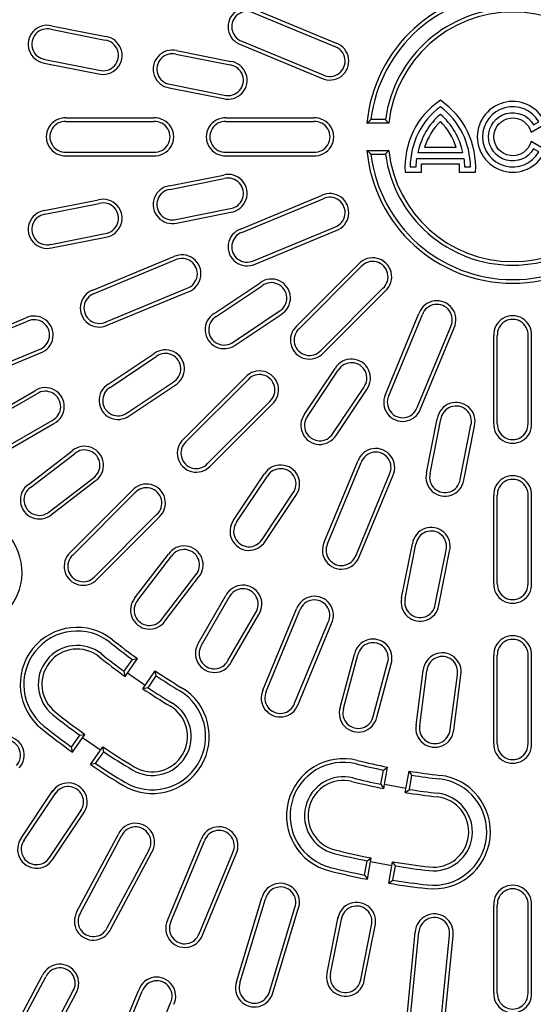
# Model space of a CAD drawing. Units: millimetres. Extents: x 97022 to 104661, y 483 to 4711.
# Drawn here: x 103562 to 103751, y 698 to 1062 of the extents above; entities that cross this region are included whole.
import ezdxf

# ---------------------------------------------------------------- set-up
doc = ezdxf.new("R2010")
doc.units = ezdxf.units.MM
doc.header["$LTSCALE"] = 10
doc.layers.add('AM_0', color=10, linetype='Continuous')

msp = doc.modelspace()

# ---------------------------------------------------------------- linework, layer by layer
at = {"layer": 'AM_0'}
for p, q in [((103648.263, 1064.091), (103678.224, 1051.68)), ((103648.8, 1065.318), (103678.703, 1052.932)), ((103573.508, 1058.034), (103593.546, 1054.049)), ((103573.796, 1059.343), (103593.771, 1055.37)), ((103643.93, 1053.632), (103673.892, 1041.222)), ((103619.893, 1050.174), (103639.868, 1046.201)), ((103643.443, 1052.384), (103673.345, 1039.998)), ((103571.3, 1046.931), (103591.338, 1042.946)), ((103619.605, 1048.865), (103639.643, 1044.879)), ((103571.065, 1045.612), (103591.04, 1041.639)), ((103617.162, 1036.443), (103637.137, 1032.47)), ((103617.397, 1037.762), (103637.434, 1033.776)), ((103579.046, 1024.049), (103611.476, 1024.049)), ((103579.073, 1025.389), (103611.439, 1025.389)), ((103638.046, 1024.049), (103670.476, 1024.049)), ((103638.073, 1025.389), (103670.439, 1025.389)), ((103690.659, 1023.952), (103690.721, 1024.008)), ((103690.721, 1024.008), (103690.783, 1024.063)), ((103690.783, 1024.063), (103690.846, 1024.119)), ((103690.846, 1024.119), (103690.908, 1024.175)), ((103690.908, 1024.175), (103690.97, 1024.231)), ((103690.97, 1024.231), (103691.032, 1024.286)), ((103691.032, 1024.286), (103691.094, 1024.342)), ((103691.094, 1024.342), (103691.156, 1024.397)), ((103691.156, 1024.397), (103691.218, 1024.453)), ((103691.218, 1024.453), (103691.28, 1024.508)), ((103691.28, 1024.508), (103691.343, 1024.563)), ((103691.343, 1024.563), (103691.405, 1024.618)), ((103691.405, 1024.618), (103691.467, 1024.674)), ((103691.467, 1024.674), (103691.529, 1024.729)), ((103696.893, 1024.729), (103691.529, 1024.729)), ((103696.942, 1024.672), (103696.893, 1024.729)), ((103696.992, 1024.616), (103696.942, 1024.672)), ((103697.041, 1024.559), (103696.992, 1024.616)), ((103697.09, 1024.503), (103697.041, 1024.559)), ((103697.14, 1024.447), (103697.09, 1024.503)), ((103697.189, 1024.39), (103697.14, 1024.447)), ((103697.239, 1024.334), (103697.189, 1024.39)), ((103697.288, 1024.278), (103697.239, 1024.334)), ((103697.338, 1024.222), (103697.288, 1024.278)), ((103697.387, 1024.166), (103697.338, 1024.222)), ((103697.436, 1024.11), (103697.387, 1024.166)), ((103697.486, 1024.054), (103697.436, 1024.11)), ((103697.535, 1023.999), (103697.486, 1024.054)), ((103697.585, 1023.943), (103697.535, 1023.999)), ((103690.038, 1023.389), (103690.1, 1023.445)), ((103698.079, 1023.389), (103690.038, 1023.389)), ((103690.1, 1023.445), (103690.162, 1023.502)), ((103690.162, 1023.502), (103690.224, 1023.558)), ((103690.224, 1023.558), (103690.287, 1023.615)), ((103690.287, 1023.615), (103690.349, 1023.671)), ((103690.349, 1023.671), (103690.411, 1023.727)), ((103690.411, 1023.727), (103690.473, 1023.783)), ((103690.473, 1023.783), (103690.535, 1023.84)), ((103690.535, 1023.84), (103690.597, 1023.896)), ((103690.597, 1023.896), (103690.659, 1023.952)), ((103697.634, 1023.887), (103697.585, 1023.943)), ((103697.683, 1023.832), (103697.634, 1023.887)), ((103697.733, 1023.776), (103697.683, 1023.832)), ((103697.782, 1023.721), (103697.733, 1023.776)), ((103697.832, 1023.665), (103697.782, 1023.721)), ((103697.881, 1023.61), (103697.832, 1023.665)), ((103697.93, 1023.554), (103697.881, 1023.61)), ((103697.98, 1023.499), (103697.93, 1023.554)), ((103698.029, 1023.444), (103697.98, 1023.499)), ((103698.079, 1023.389), (103698.029, 1023.444)), ((103690.038, 1013.389), (103698.079, 1013.389)), ((103690.038, 1013.389), (103690.1, 1013.332)), ((103690.1, 1013.332), (103690.162, 1013.276)), ((103690.162, 1013.276), (103690.224, 1013.219)), ((103690.224, 1013.219), (103690.287, 1013.163)), ((103690.287, 1013.163), (103690.349, 1013.107)), ((103690.349, 1013.107), (103690.411, 1013.05)), ((103697.832, 1013.113), (103697.782, 1013.057)), ((103697.881, 1013.168), (103697.832, 1013.113)), ((103697.93, 1013.223), (103697.881, 1013.168)), ((103697.98, 1013.278), (103697.93, 1013.223)), ((103698.029, 1013.334), (103697.98, 1013.278)), ((103698.079, 1013.389), (103698.029, 1013.334)), ((103578.539, 1012.729), (103611.476, 1012.729)), ((103579.073, 1011.389), (103611.439, 1011.389)), ((103638.046, 1012.729), (103670.476, 1012.729)), ((103638.073, 1011.389), (103670.439, 1011.389)), ((103690.411, 1013.05), (103690.473, 1012.994)), ((103690.473, 1012.994), (103690.535, 1012.938)), ((103690.535, 1012.938), (103690.597, 1012.882)), ((103690.597, 1012.882), (103690.659, 1012.826)), ((103690.659, 1012.826), (103690.721, 1012.77)), ((103690.721, 1012.77), (103690.783, 1012.714)), ((103690.783, 1012.714), (103690.846, 1012.658)), ((103690.846, 1012.658), (103690.908, 1012.603)), ((103690.908, 1012.603), (103690.97, 1012.547)), ((103690.97, 1012.547), (103691.032, 1012.491)), ((103691.032, 1012.491), (103691.094, 1012.436)), ((103691.094, 1012.436), (103691.156, 1012.38)), ((103691.156, 1012.38), (103691.218, 1012.325)), ((103691.218, 1012.325), (103691.28, 1012.27)), ((103691.28, 1012.27), (103691.343, 1012.214)), ((103691.343, 1012.214), (103691.405, 1012.159)), ((103691.405, 1012.159), (103691.467, 1012.104)), ((103691.467, 1012.104), (103691.529, 1012.049)), ((103691.529, 1012.049), (103696.893, 1012.049)), ((103696.942, 1012.106), (103696.893, 1012.049)), ((103696.992, 1012.162), (103696.942, 1012.106)), ((103697.041, 1012.218), (103696.992, 1012.162)), ((103697.09, 1012.275), (103697.041, 1012.218)), ((103697.14, 1012.331), (103697.09, 1012.275)), ((103697.189, 1012.387), (103697.14, 1012.331)), ((103697.239, 1012.443), (103697.189, 1012.387)), ((103697.288, 1012.499), (103697.239, 1012.443)), ((103697.338, 1012.556), (103697.288, 1012.499)), ((103697.387, 1012.611), (103697.338, 1012.556)), ((103697.436, 1012.667), (103697.387, 1012.611)), ((103697.486, 1012.723), (103697.436, 1012.667)), ((103697.535, 1012.779), (103697.486, 1012.723)), ((103697.585, 1012.835), (103697.535, 1012.779)), ((103697.634, 1012.89), (103697.585, 1012.835)), ((103697.683, 1012.946), (103697.634, 1012.89)), ((103697.733, 1013.002), (103697.683, 1012.946)), ((103697.782, 1013.057), (103697.733, 1013.002)), ((103617.162, 1000.335), (103637.137, 1004.308)), ((103617.397, 999.016), (103637.434, 1003.001)), ((103571.065, 991.166), (103591.04, 995.139)), ((103643.443, 984.394), (103673.345, 996.78)), ((103643.93, 983.146), (103673.892, 995.556)), ((103571.3, 989.846), (103591.338, 993.832)), ((103619.605, 987.913), (103639.643, 991.898)), ((103619.893, 986.604), (103639.868, 990.577)), ((103648.263, 972.687), (103678.224, 985.097)), ((103573.508, 978.743), (103593.546, 982.729)), ((103573.796, 977.435), (103593.771, 981.408)), ((103648.8, 971.459), (103678.703, 983.845)), ((103588.934, 961.815), (103618.836, 974.201)), ((103589.421, 960.567), (103619.383, 972.978)), ((103664.092, 948.574), (103686.978, 971.461)), ((103665.02, 947.607), (103687.952, 970.539)), ((103593.286, 949.915), (103623.715, 962.519)), ((103633.711, 953.244), (103650.645, 964.559)), ((103634.433, 952.115), (103651.42, 963.466)), ((103673.025, 939.603), (103695.957, 962.534)), ((103594.291, 948.881), (103624.194, 961.267)), ((103673.991, 938.674), (103696.878, 961.561)), ((103534.425, 939.237), (103564.328, 951.623)), ((103640.722, 942.703), (103657.709, 954.053)), ((103641.489, 941.604), (103658.423, 952.919)), ((103696.877, 923.383), (103709.263, 953.286)), ((103698.104, 922.845), (103710.515, 952.807)), ((103534.913, 937.989), (103564.874, 950.399)), ((103708.563, 918.513), (103720.973, 948.475)), ((103709.811, 918.025), (103722.197, 947.928)), ((103736.806, 912.656), (103736.806, 945.022)), ((103738.146, 912.629), (103738.146, 945.059)), ((103749.466, 912.629), (103749.466, 945.059)), ((103750.806, 912.656), (103750.806, 945.022)), ((103539.245, 927.53), (103569.207, 939.941)), ((103539.782, 926.303), (103569.685, 938.689)), ((103594.632, 927.132), (103611.566, 938.448)), ((103595.354, 926.004), (103612.341, 937.354)), ((103622.372, 906.855), (103645.259, 929.741)), ((103667.021, 916.071), (103678.336, 933.006)), ((103668.12, 915.305), (103679.471, 932.292)), ((103601.643, 916.591), (103618.63, 927.941)), ((103602.41, 915.492), (103619.344, 926.807)), ((103623.301, 905.888), (103646.232, 928.82)), ((103677.533, 909.015), (103688.883, 926.003)), ((103550.012, 914.584), (103567.65, 924.768)), ((103550.658, 913.411), (103568.351, 923.626)), ((103678.662, 908.293), (103689.977, 925.228)), ((103630.947, 897.525), (103654.237, 920.815)), ((103632.272, 896.955), (103655.159, 919.842)), ((103556.318, 903.607), (103574.012, 913.822)), ((103557.012, 902.46), (103574.65, 912.643)), ((103712.021, 894.476), (103715.994, 914.451)), ((103713.33, 894.188), (103717.316, 914.226)), ((103724.433, 891.979), (103728.419, 912.017)), ((103725.752, 891.744), (103729.725, 911.72)), ((103565.219, 890.177), (103581.377, 902.576)), ((103566.013, 889.098), (103582.221, 901.535)), ((103674.298, 868.874), (103686.684, 898.777)), ((103675.526, 868.336), (103687.936, 898.298)), ((103640.909, 876.992), (103652.224, 893.927)), ((103685.791, 863.536), (103698.395, 893.966)), ((103687.233, 863.516), (103699.619, 893.419)), ((103572.904, 880.117), (103589.113, 892.554)), ((103573.741, 879.07), (103589.899, 891.469)), ((103642.008, 876.226), (103653.359, 893.213)), ((103580.653, 865.135), (103603.54, 888.022)), ((103581.581, 864.169), (103604.513, 887.101)), ((103651.421, 869.936), (103662.771, 886.924)), ((103652.55, 869.214), (103663.865, 886.149)), ((103736.806, 853.656), (103736.806, 886.022)), ((103738.146, 853.629), (103738.146, 886.059)), ((103749.466, 853.122), (103749.466, 886.059)), ((103750.806, 853.656), (103750.806, 886.022)), ((103589.586, 856.164), (103612.518, 879.096)), ((103590.553, 855.236), (103613.439, 878.122)), ((103702.852, 848.379), (103706.825, 868.354)), ((103704.161, 848.091), (103708.146, 868.129)), ((103604.487, 848.324), (103616.886, 864.482)), ((103715.264, 845.882), (103719.249, 865.92)), ((103716.583, 845.647), (103720.556, 865.623)), ((103605.534, 847.487), (103617.971, 863.696)), ((103614.515, 840.596), (103626.952, 856.804)), ((103615.594, 839.801), (103627.993, 855.959)), ((103627.877, 831.594), (103638.061, 849.232)), ((103629.024, 830.901), (103639.239, 848.594)), ((103638.828, 825.241), (103649.043, 842.934)), ((103651.72, 814.365), (103664.106, 844.268)), ((103652.947, 813.827), (103665.358, 843.789)), ((103640.002, 824.594), (103650.185, 842.232)), ((103663.406, 809.495), (103675.817, 839.457)), ((103664.654, 809.007), (103677.04, 838.91)), ((103600.567, 821.278), (103603.6, 825.65)), ((103600.889, 819.392), (103605.45, 825.966)), ((103603.6, 825.65), (103605.45, 825.966)), ((103680.173, 807.954), (103685.445, 827.627)), ((103681.461, 807.582), (103686.748, 827.316)), ((103692.395, 804.652), (103697.683, 824.386)), ((103736.806, 794.656), (103736.806, 827.022)), ((103738.146, 794.629), (103738.146, 827.059)), ((103749.466, 794.629), (103749.466, 827.059)), ((103750.806, 794.656), (103750.806, 827.022)), ((103600.889, 819.392), (103600.567, 821.278)), ((103608.317, 816.065), (103601.744, 820.625)), ((103607.462, 814.832), (103612.023, 821.406)), ((103612.375, 819.563), (103612.023, 821.406)), ((103693.696, 804.331), (103698.968, 824.004)), ((103708.185, 801.449), (103710.843, 821.641)), ((103709.51, 801.248), (103712.177, 821.503)), ((103609.341, 815.191), (103612.375, 819.563)), ((103720.733, 799.77), (103723.4, 820.026)), ((103722.065, 799.622), (103724.724, 819.814)), ((103609.341, 815.191), (103607.462, 814.832)), ((103581.183, 793.336), (103584.216, 797.708)), ((103581.507, 791.453), (103586.067, 798.027)), ((103584.216, 797.708), (103586.067, 798.027)), ((103591.785, 792.234), (103585.212, 796.794)), ((103581.507, 791.453), (103581.183, 793.336)), ((103588.08, 786.893), (103592.64, 793.467)), ((103589.957, 787.249), (103592.991, 791.621)), ((103592.991, 791.621), (103592.64, 793.467)), ((103589.957, 787.249), (103588.08, 786.893)), ((103695.204, 779.625), (103696.151, 784.862)), ((103696.151, 784.862), (103697.703, 785.916)), ((103696.28, 778.043), (103697.703, 785.916)), ((103704.152, 776.619), (103705.576, 784.493)), ((103706.66, 782.962), (103705.576, 784.493)), ((103705.713, 777.725), (103706.66, 782.962)), ((103562.579, 759.763), (103574.296, 777.299)), ((103695.204, 779.625), (103696.28, 778.043)), ((103704.419, 778.095), (103696.547, 779.519)), ((103704.152, 776.619), (103705.713, 777.725)), ((103563.678, 758.997), (103575.39, 776.524)), ((103573.091, 752.707), (103584.802, 770.235)), ((103574.22, 751.986), (103585.937, 769.521)), ((103583.145, 732.662), (103598.398, 761.198)), ((103584.314, 732.007), (103599.597, 760.599)), ((103616.517, 729.377), (103628.899, 759.271)), ((103594.298, 726.671), (103609.581, 755.263)), ((103617.744, 728.84), (103630.151, 758.792)), ((103595.492, 726.063), (103610.745, 754.599)), ((103628.203, 724.508), (103640.61, 754.46)), ((103629.451, 724.02), (103641.834, 753.913)), ((103690.1, 751.397), (103691.653, 752.455)), ((103690.229, 744.581), (103691.653, 752.455)), ((103689.153, 746.161), (103690.1, 751.397)), ((103699.258, 749.555), (103691.386, 750.979)), ((103698.101, 743.158), (103699.525, 751.031)), ((103700.609, 749.497), (103699.525, 751.031)), ((103699.662, 744.26), (103700.609, 749.497)), ((103689.153, 746.161), (103690.229, 744.581)), ((103698.101, 743.158), (103699.662, 744.26)), ((103641.974, 706.809), (103651.367, 737.773)), ((103643.249, 706.395), (103652.66, 737.419)), ((103654.082, 703.108), (103663.493, 734.133)), ((103655.372, 702.745), (103664.764, 733.709)), ((103736.806, 702.666), (103736.806, 735.022)), ((103738.146, 702.639), (103738.146, 735.059)), ((103749.466, 702.639), (103749.466, 735.059)), ((103750.806, 702.666), (103750.806, 735.022)), ((103675.346, 710.098), (103679.461, 730.782)), ((103676.655, 709.81), (103680.767, 730.485)), ((103687.758, 707.601), (103691.87, 728.276)), ((103689.077, 707.366), (103693.192, 728.051)), ((103704.717, 692.93), (103707.889, 725.131)), ((103706.048, 692.772), (103709.226, 725.036)), ((103717.314, 691.662), (103720.492, 723.926)), ((103718.65, 691.557), (103721.821, 723.758)), ((103555.215, 680.687), (103570.468, 709.223)), ((103556.384, 680.032), (103571.667, 708.624)), ((103566.368, 674.696), (103581.651, 703.288)), ((103567.562, 674.088), (103582.815, 702.624)), ((103598.148, 685.031), (103605.938, 703.838)), ((103599.376, 684.494), (103607.19, 703.36)), ((103609.834, 680.161), (103617.649, 699.027))]:
    msp.add_line(p, q, dxfattribs=at)
for points in [[(103724.069, 1008.462, -0.0329531), (103724.02, 1005.35), (103730.109, 1005.35, 0.2659917), (103717.133, 1031.867, 0.2659917), (103704.156, 1005.35), (103710.245, 1005.35, -0.0329531), (103710.196, 1008.462)], [(103750.567, 1020.069), (103755.937, 1023.17, 5.264552), (103755.937, 1013.608), (103750.567, 1016.708, -8.1684732)], [(103725.834, 1010.387, -0.0305199), (103726.024, 1007.275), (103728.247, 1007.275, 0.236068), (103717.133, 1029.503, 0.236068), (103706.019, 1007.275), (103708.241, 1007.275, -0.0305199), (103708.432, 1010.387)], [(103751.506, 1022.834), (103753.431, 1023.946, 3.7320508), (103753.431, 1012.832), (103751.506, 1013.943, -3.7320508)], [(103725.461, 1012.61, 0.163973), (103717.133, 1026.653, 0.163973), (103708.804, 1012.61)], [(103722.956, 1014.535, 0.1195136), (103717.133, 1024.032, 0.1195136), (103711.309, 1014.535)]]:
    msp.add_lwpolyline(points, format="xyb", close=True, dxfattribs=at)
msp.add_circle((103743.806, 1018.389), 535, dxfattribs=at)
for centre, radius, start, end in [((103743.806, 1018.389), 525, 320.64837, 129.35171), ((103743.806, 1018.389), 523.18, 320.64837, 129.3517), ((103743.806, 1018.389), 448, 94.73741, 175.26259), ((103743.806, 1018.389), 445.935, 93.19162, 175.57155), ((103743.806, 1018.389), 445, 4.67825, 175.3221), ((103743.806, 1018.389), 525, 140.6483, 309.35163), ((103743.806, 1018.389), 523.18, 140.6483, 309.35163), ((103743.806, 1018.389), 54, 5.31277, 174.68723), ((103743.806, 1018.389), 52.66, 6.91459, 173.08541), ((103645.875, 1058.953), 7.005, 65.31816, 249.68184), ((103645.875, 1058.953), 5.665, 65.07382, 249.92618), ((103743.806, 1018.389), 47.34, 7.69618, 172.30382), ((103743.806, 1018.389), 46, 6.24013, 173.75987), ((103572.169, 1052.53), 7.005, 76.56816, 260.93184), ((103572.169, 1052.53), 5.665, 76.32382, 261.17618), ((103592.765, 1048.433), 7.01, 255.75146, 81.74854), ((103592.765, 1048.433), 5.67, 255.41588, 82.08412), ((103618.266, 1043.36), 7.005, 76.56816, 260.93184), ((103676.363, 1046.325), 7.01, 244.50146, 70.49854), ((103676.363, 1046.325), 5.67, 244.16588, 70.83412), ((103618.266, 1043.36), 5.665, 76.32382, 261.17618), ((103638.862, 1039.263), 7.01, 255.75146, 81.74854), ((103638.862, 1039.263), 5.67, 255.41588, 82.08412), ((103578.806, 1018.389), 7.005, 87.81816, 272.18184), ((103578.806, 1018.389), 5.665, 87.57382, 272.18184), ((103611.806, 1018.389), 7.01, 267.00146, 92.99854), ((103611.806, 1018.389), 5.67, 266.66588, 93.33412), ((103637.806, 1018.389), 7.005, 87.81816, 272.18184), ((103637.806, 1018.389), 5.665, 87.57382, 272.42618), ((103670.806, 1018.389), 7.01, 267.00146, 92.99854), ((103670.806, 1018.389), 5.67, 266.66588, 93.33412), ((103743.806, 1018.389), 54, 185.31277, 354.68723), ((103743.806, 1018.389), 46, 186.24013, 353.75987), ((103743.806, 1018.389), 52.66, 186.91459, 353.08541), ((103743.806, 1018.389), 47.34, 187.69618, 352.30382), ((103638.862, 997.514), 7.01, 278.25146, 104.24854), ((103638.862, 997.514), 5.67, 277.91588, 104.58412), ((103618.266, 993.417), 7.005, 99.06816, 283.43184), ((103618.266, 993.417), 5.665, 98.82382, 283.67618), ((103592.765, 988.345), 7.01, 278.25146, 104.24854), ((103676.363, 990.453), 7.01, 289.50146, 115.49854), ((103676.363, 990.453), 5.67, 289.16588, 115.83412), ((103592.765, 988.345), 5.67, 277.91588, 104.58412), ((103572.169, 984.248), 7.005, 99.06816, 283.43184), ((103572.169, 984.248), 5.665, 98.82382, 283.67618), ((103645.875, 977.824), 7.005, 110.31816, 294.68184), ((103743.806, 1018.389), 448, 184.73741, 265.26259), ((103743.806, 1018.389), 445.935, 184.42846, 266.8746), ((103743.806, 1018.389), 445, 184.67795, 355.32163), ((103645.875, 977.824), 5.665, 110.07382, 294.92618), ((103621.854, 967.875), 7.01, 289.50146, 115.49854), ((103621.854, 967.875), 5.67, 289.16588, 115.83412), ((103692.187, 966.77), 7.01, 312.00146, 137.99854), ((103692.187, 966.77), 5.67, 311.66588, 138.33412), ((103654.839, 958.943), 7.01, 300.75146, 126.74854), ((103654.839, 958.943), 5.67, 300.41588, 127.08412), ((103591.366, 955.246), 7.005, 110.31816, 294.68184), ((103591.366, 955.246), 5.665, 110.07382, 294.68184), ((103715.87, 950.946), 7.01, 334.50146, 160.49854), ((103715.87, 950.946), 5.67, 334.16588, 160.83412), ((103567.345, 945.296), 7.01, 289.50146, 115.49854), ((103637.378, 947.276), 7.005, 121.56816, 305.93184), ((103637.378, 947.276), 5.665, 121.32382, 306.17618), ((103743.806, 945.389), 7.01, 357.00146, 182.99854), ((103567.345, 945.296), 5.67, 289.16588, 115.83412), ((103668.853, 943.436), 7.005, 132.81816, 317.18184), ((103743.806, 945.389), 5.67, 356.66588, 183.33412), ((103668.853, 943.436), 5.665, 132.57382, 317.42618), ((103615.76, 932.831), 7.01, 300.75146, 126.74854), ((103615.76, 932.831), 5.67, 300.41588, 127.08412), ((103684.36, 929.422), 7.01, 323.25146, 149.24854), ((103684.36, 929.422), 5.67, 322.91588, 149.58412), ((103650.468, 925.051), 7.01, 312.00146, 137.99854), ((103650.468, 925.051), 5.67, 311.66588, 138.33412), ((103598.299, 921.164), 7.005, 121.56816, 305.93184), ((103598.299, 921.164), 5.665, 121.32382, 306.17618), ((103571.467, 918.889), 7.01, 297.00146, 122.99854), ((103571.467, 918.889), 5.67, 296.66588, 123.33412), ((103703.242, 920.458), 7.005, 155.31816, 339.68184), ((103703.242, 920.458), 5.665, 155.07382, 339.92618), ((103722.931, 913.445), 7.01, 345.75146, 171.74854), ((103722.931, 913.445), 5.67, 345.41588, 172.08412), ((103672.693, 911.961), 7.005, 144.06816, 328.43184), ((103672.693, 911.961), 5.665, 143.82382, 328.67618), ((103743.806, 912.389), 7.005, 177.81816, 2.18184), ((103743.806, 912.389), 5.665, 177.57382, 2.42618), ((103585.929, 897.245), 7.01, 304.50146, 130.49854), ((103627.134, 901.716), 7.005, 132.81816, 317.18184), ((103627.134, 901.716), 5.665, 132.57382, 317.18184), ((103585.929, 897.245), 5.67, 304.16588, 130.83412), ((103693.292, 896.437), 7.01, 334.50146, 160.49854), ((103693.292, 896.437), 5.67, 334.16588, 160.83412), ((103658.248, 890.343), 7.01, 323.25146, 149.24854), ((103658.248, 890.343), 5.67, 322.91588, 149.58412), ((103718.835, 892.848), 7.005, 166.56816, 350.93184), ((103718.835, 892.848), 5.665, 166.32382, 351.17618), ((103743.806, 886.389), 7.01, 357.00146, 182.99854), ((103569.268, 884.461), 7.005, 125.31816, 309.68184), ((103608.749, 883.331), 7.01, 312.00146, 137.99854), ((103743.806, 886.389), 5.67, 356.66588, 183.33412), ((103569.268, 884.461), 5.665, 125.07382, 309.92618), ((103608.749, 883.331), 5.67, 311.66588, 138.33412), ((103646.581, 872.882), 7.005, 144.06816, 328.43184), ((103646.581, 872.882), 5.665, 143.82382, 328.67618), ((103713.762, 867.348), 7.01, 345.75146, 171.74854), ((103713.762, 867.348), 5.67, 345.41588, 172.08412), ((103541.893, 857.78), 21, 218.5, 38.5), ((103680.663, 865.949), 7.005, 155.31816, 339.68184), ((103680.663, 865.949), 5.665, 155.07382, 339.68184), ((103585.414, 859.997), 7.005, 132.81816, 317.18184), ((103622.663, 860.512), 7.01, 319.50146, 145.49854), ((103622.663, 860.512), 5.67, 319.16588, 145.83412), ((103585.414, 859.997), 5.665, 132.57382, 317.42618), ((103743.806, 853.389), 7.005, 177.81816, 2.18184), ((103743.806, 853.389), 5.665, 177.57382, 2.18184), ((103644.306, 846.05), 7.01, 327.00146, 152.99854), ((103644.306, 846.05), 5.67, 326.66588, 153.33412), ((103609.879, 843.851), 7.005, 140.31816, 324.68184), ((103609.879, 843.851), 5.665, 140.07382, 324.92618), ((103670.714, 841.928), 7.01, 334.50146, 160.49854), ((103670.714, 841.928), 5.67, 334.16588, 160.83412), ((103709.665, 846.751), 7.005, 166.56816, 350.93184), ((103709.665, 846.751), 5.665, 166.32382, 351.17618), ((103583.197, 816.476), 21, 51.5, 231.5), ((103583.197, 816.476), 19.66, 51.5, 231.5), ((103743.806, 1018.389), 238.34, 231.5, 233.96624), ((103743.806, 1018.389), 237, 231.5, 234.28294), ((103633.806, 827.863), 7.005, 147.81816, 332.18184), ((103692.301, 826.17), 7.01, 342.00146, 167.99854), ((103692.301, 826.17), 5.67, 341.66588, 168.33412), ((103743.806, 827.389), 7.01, 357.00146, 182.99854), ((103743.806, 827.389), 5.67, 356.66588, 183.33412), ((103583.197, 816.476), 14.34, 51.5, 231.5), ((103583.197, 816.476), 13, 51.5, 231.5), ((103633.806, 827.863), 5.665, 147.57382, 332.42618), ((103717.831, 821.091), 7.01, 349.50146, 175.49854), ((103743.806, 1018.389), 245, 231.5, 234.31452), ((103743.806, 1018.389), 243.66, 231.5, 233.99428), ((103717.831, 821.091), 5.67, 349.16588, 175.83412), ((103743.806, 1018.389), 237, 236.21706, 239), ((103743.806, 1018.389), 238.34, 236.53376, 239), ((103610.926, 797.24), 21, 239, 59), ((103610.926, 797.24), 19.66, 239, 59), ((103743.806, 1018.389), 245, 236.18548, 239), ((103743.806, 1018.389), 243.66, 236.50572, 239), ((103658.085, 811.44), 7.005, 155.31816, 339.68184), ((103658.085, 811.44), 5.665, 155.07382, 339.92618), ((103743.806, 1018.389), 271, 231.5, 234.40428), ((103610.926, 797.24), 14.34, 239, 59), ((103610.926, 797.24), 13, 239, 59), ((103686.866, 805.885), 7.005, 162.81816, 347.18184), ((103686.866, 805.885), 5.665, 162.57382, 347.42618), ((103743.806, 1018.389), 272.34, 231.5, 234.12653), ((103743.806, 1018.389), 279, 231.5, 234.42853), ((103743.806, 1018.389), 277.66, 231.5, 234.14806), ((103715.09, 800.271), 7.005, 170.31816, 354.68184), ((103715.09, 800.271), 5.665, 170.07382, 354.92618), ((103556.66, 790.351), 7.01, 317.62646, 143.62354), ((103556.66, 790.351), 5.67, 317.29088, 143.95912), ((103743.806, 1018.389), 271, 236.09572, 239), ((103743.806, 1018.389), 272.34, 236.37347, 239), ((103743.806, 794.389), 7.005, 177.81816, 2.18184), ((103743.806, 794.389), 5.665, 177.57382, 2.42618), ((103681.39, 768.053), 21, 76, 256), ((103743.806, 1018.389), 237, 256, 258.78294), ((103743.806, 1018.389), 279, 236.07147, 239), ((103743.806, 1018.389), 277.66, 236.35194, 239), ((103681.39, 768.053), 19.66, 76, 256), ((103743.806, 1018.389), 238.34, 256, 258.46624), ((103743.806, 1018.389), 237, 260.71706, 263.5), ((103681.39, 768.053), 14.34, 76, 256), ((103681.39, 768.053), 13, 76, 256), ((103743.806, 1018.389), 243.66, 256, 258.49428), ((103743.806, 1018.389), 238.34, 261.03376, 263.5), ((103714.6, 762.047), 21, 263.5, 83.5), ((103714.6, 762.047), 19.66, 263.5, 83.5), ((103579.913, 773.105), 7.01, 323.25146, 149.24854), ((103579.913, 773.105), 5.67, 322.91588, 149.58412), ((103743.806, 1018.389), 245, 256, 258.81452), ((103743.806, 1018.389), 243.66, 261.00572, 263.5), ((103743.806, 1018.389), 245, 260.68548, 263.5), ((103714.6, 762.047), 14.34, 263.5, 83.5), ((103714.6, 762.047), 13, 263.5, 83.5), ((103604.744, 758.222), 7.01, 328.87646, 154.87354), ((103604.744, 758.222), 5.67, 328.54088, 155.20912), ((103635.507, 756.931), 7.01, 334.50146, 160.49854), ((103635.507, 756.931), 5.67, 334.16588, 160.83412), ((103568.251, 755.653), 7.005, 144.06816, 328.43184), ((103568.251, 755.653), 5.665, 143.82382, 328.67618), ((103743.806, 1018.389), 271, 256, 258.90428), ((103743.806, 1018.389), 272.34, 256, 258.62653), ((103743.806, 1018.389), 277.66, 256, 258.64806), ((103743.806, 1018.389), 271, 260.59572, 263.5), ((103743.806, 1018.389), 272.34, 260.87347, 263.5), ((103743.806, 1018.389), 279, 256, 258.92853), ((103658.172, 736.091), 7.01, 340.12646, 166.12354), ((103658.172, 736.091), 5.67, 339.79088, 166.45912), ((103743.806, 1018.389), 279, 260.57147, 263.5), ((103743.806, 1018.389), 277.66, 260.85194, 263.5), ((103743.806, 735.389), 7.01, 357.00146, 182.99854), ((103743.806, 735.389), 5.67, 356.66588, 183.33412), ((103686.254, 729.057), 7.01, 345.75146, 171.74854), ((103686.254, 729.057), 5.67, 345.41588, 172.08412), ((103589.193, 729.127), 7.005, 149.69316, 334.05684), ((103589.193, 729.127), 5.665, 149.44882, 334.30118), ((103714.891, 724.809), 7.01, 351.37646, 177.37354), ((103714.891, 724.809), 5.67, 351.04088, 177.70912), ((103622.882, 726.452), 7.005, 155.31816, 339.68184), ((103622.882, 726.452), 5.665, 155.07382, 339.92618), ((103576.814, 706.247), 7.01, 328.87646, 154.87354), ((103576.814, 706.247), 5.67, 328.54088, 155.20912), ((103612.546, 701.498), 7.01, 334.50146, 160.49854), ((103682.16, 708.47), 7.005, 166.56816, 350.93184), ((103682.16, 708.47), 5.665, 166.32382, 351.17618), ((103612.546, 701.498), 5.67, 334.16588, 160.83412), ((103648.596, 704.522), 7.005, 160.94316, 345.30684), ((103648.596, 704.522), 5.665, 160.69882, 345.55118), ((103743.806, 702.399), 7.005, 177.81816, 2.18184), ((103743.806, 702.399), 5.665, 177.57382, 2.42618)]:
    msp.add_arc(centre, radius, start, end, dxfattribs=at)

doc.saveas('drawing.dxf')
